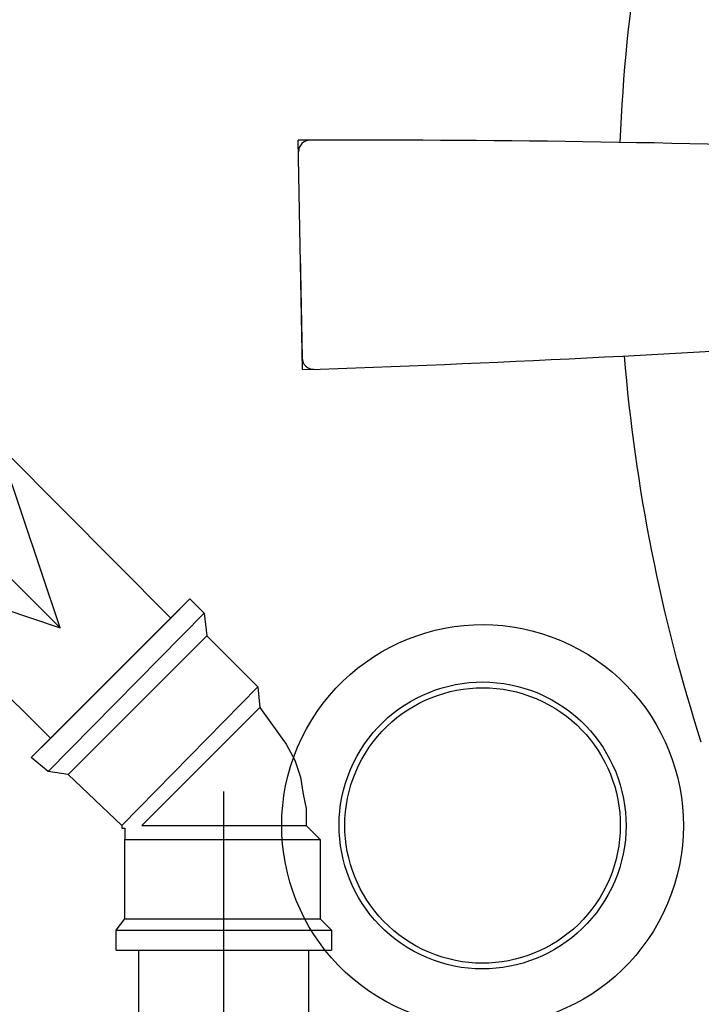
# Model space of a CAD drawing. Extents: x 31774 to 99899, y -21314 to 4594.
# Drawn here: x 33262 to 33305, y 2950 to 3012 of the extents above; entities that cross this region are included whole.
import ezdxf

# ---------------------------------------------------------------- set-up
doc = ezdxf.new("R2010")
doc.units = 0
doc.layers.get('0').update_dxf_attribs({"color": 2, "linetype": 'CONTINUOUS'})
doc.layers.add('1', color=7, linetype='CONTINUOUS')

msp = doc.modelspace()

# ---------------------------------------------------------------- linework, layer by layer
at = {"color": 1}
for points in [[(33271.936, 2974.441), (33251.322, 2995.159)], [(33247.413, 2991.427), (33265.007, 2973.832)], [(33264.399, 2966.903), (33243.68, 2987.517)], [(33275.277, 2526.981), (33275.277, 2963.563)], [(33269.945, 2582.868), (33269.945, 2953.611)], [(33280.608, 2582.868), (33280.608, 2953.611)]]:
    msp.add_lwpolyline(points, dxfattribs=at)
msp.add_lwpolyline([(33250.789, 2978.631), (33265.007, 2973.832), (33260.209, 2988.05), (33255.588, 2983.252), (33250.789, 2978.631)], close=True, dxfattribs=at)
at = {"color": 2}
for points in [[(33273.144, 2975.649), (33263.191, 2965.696)], [(33271.9, 2974.404), (33273.144, 2975.649)], [(33273.144, 2975.649), (33274.032, 2974.76)], [(33274.032, 2974.76), (33264.258, 2964.807)], [(33271.9, 2974.404), (33264.435, 2966.94)], [(33274.032, 2974.76), (33274.21, 2973.338)], [(33274.21, 2973.338), (33265.502, 2964.63)], [(33274.21, 2973.338), (33277.409, 2970.139)], [(33277.409, 2970.139), (33268.878, 2961.43)], [(33277.409, 2970.139), (33277.52, 2968.828)], [(33277.52, 2968.828), (33275.632, 2966.94)], [(33277.52, 2968.828), (33279.186, 2966.534)], [(33263.191, 2965.696), (33264.435, 2966.94)], [(33275.632, 2966.94), (33275.099, 2966.407)], [(33275.099, 2966.407), (33270.122, 2961.43)], [(33279.186, 2966.534), (33279.72, 2965.518)], [(33264.258, 2964.807), (33263.191, 2965.696)], [(33279.72, 2965.518), (33280.075, 2964.452)], [(33265.502, 2964.63), (33264.258, 2964.807)], [(33268.878, 2961.43), (33265.502, 2964.63)], [(33280.075, 2964.452), (33280.253, 2963.385)], [(33280.253, 2963.385), (33280.431, 2962.497)], [(33280.431, 2962.497), (33280.431, 2961.43)], [(33268.878, 2961.43), (33268.878, 2961.253)], [(33268.878, 2961.43), (33268.878, 2961.43)], [(33268.878, 2961.253), (33269.056, 2961.253)], [(33268.878, 2961.253), (33268.878, 2961.253)], [(33269.056, 2961.253), (33269.056, 2961.075)], [(33270.122, 2961.43), (33280.431, 2961.43)], [(33280.431, 2961.43), (33281.319, 2960.542)], [(33269.056, 2961.075), (33269.056, 2960.897)], [(33269.056, 2960.897), (33269.056, 2960.72)], [(33269.056, 2960.897), (33269.056, 2960.897)], [(33269.056, 2960.72), (33269.056, 2960.542)], [(33269.056, 2955.566), (33269.056, 2960.542)], [(33269.056, 2960.542), (33281.319, 2960.542)], [(33281.319, 2960.542), (33281.319, 2955.566)], [(33268.523, 2954.855), (33269.056, 2955.566)], [(33269.056, 2955.566), (33281.319, 2955.566)], [(33281.319, 2955.566), (33282.03, 2954.855)], [(33268.523, 2953.611), (33268.523, 2954.855)], [(33268.523, 2954.855), (33282.03, 2954.855)], [(33282.03, 2954.855), (33282.03, 2953.611)], [(33268.523, 2953.611), (33282.03, 2953.611)]]:
    msp.add_lwpolyline(points, dxfattribs=at)
at = {"layer": '1'}
for p, q in [((33280.197, 2990.036), (33279.942, 3004.433)), ((33280.069, 2997.234), (33280.184, 2990.766))]:
    msp.add_line(p, q, dxfattribs=at)
at = {"layer": '1', "extrusion": (3.69796e-253, -6.74715e-253, -1)}
for start_param, end_param in [(4.302715, 4.536171), (3.950972, 4.179146)]:
    msp.add_ellipse((33408.579, 2999.791), major_axis=(47.321, 97.674), ratio=1, start_param=start_param, end_param=end_param, dxfattribs=at)
at = {"layer": '1'}
for centre, major_axis, start_param, end_param in [((33282.864, 1978.555), (-35.828, 1025.257), 6.181461, 6.251102), ((33280.675, 3003.715), (-0.648, 0.314), 5.165678, 6.752003), ((33246.883, 4015.377), (-35.26, 1025.277), 3.139695, 3.209336), ((33280.904, 2990.779), (-0.648, 0.314), 0.468817, 2.055142)]:
    msp.add_ellipse(centre, major_axis=major_axis, ratio=1, start_param=start_param, end_param=end_param, dxfattribs=at)
for major_axis in [(5.494, 11.339), (3.924, 8.1), (3.767, 7.776)]:
    msp.add_ellipse((33291.504, 2961.431), major_axis=major_axis, ratio=1, dxfattribs=at)

doc.saveas('drawing.dxf')
